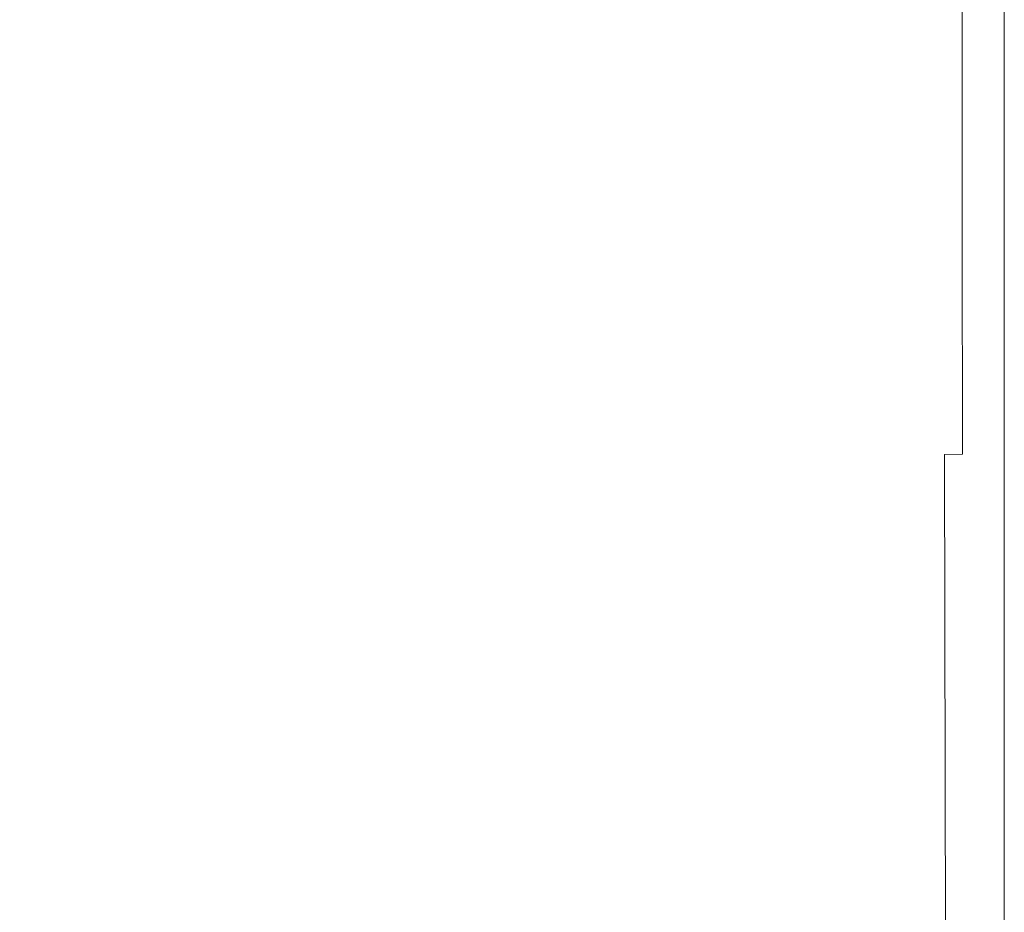
# Model space of a CAD drawing. Extents: x -2 to 1393, y -900 to 0.
# Drawn here: x 1372 to 1393, y -38 to -19 of the extents above; entities that cross this region are included whole.
import ezdxf

# ---------------------------------------------------------------- set-up
doc = ezdxf.new("R2010")
doc.units = 0
doc.header["$LTSCALE"] = 500
doc.header["$MEASUREMENT"] = 0
doc.layers.add('RIMA_CERAMIKA', color=7, linetype='Continuous')

msp = doc.modelspace()

# ---------------------------------------------------------------- linework, layer by layer
at = {"layer": 'RIMA_CERAMIKA', "lineweight": 0}
for points, invisible_edges in [([(1369.293, -18.121, 426.005), (1369.305, -20.116, 426.005), (1375.236, -20.109, 426.005), (1375.228, -18.117, 426.005)], 15), ([(1379.996, -18.114, 426.005), (1375.228, -18.117, 426.005), (1375.236, -20.109, 426.005), (1380.002, -20.104, 426.005)], 15), ([(1379.996, -18.114, 426.005), (1380.002, -20.104, 426.005), (1383.737, -20.099, 425.992), (1383.734, -18.111, 425.992)], 15), ([(1386.575, -18.109, 425.951), (1383.734, -18.111, 425.992), (1383.737, -20.099, 425.992), (1386.577, -20.096, 425.951)], 15), ([(1386.575, -18.109, 425.951), (1386.577, -20.096, 425.951), (1388.656, -20.093, 425.869), (1388.654, -18.108, 425.869)], 15), ([(1390.108, -18.107, 425.732), (1388.654, -18.108, 425.869), (1388.656, -20.093, 425.869), (1390.109, -20.091, 425.732)], 15), ([(1390.108, -18.107, 425.732), (1390.109, -20.091, 425.732), (1391.072, -20.09, 425.527), (1391.071, -18.106, 425.527)], 15), ([(1391.678, -18.105, 425.24), (1391.071, -18.106, 425.527), (1391.072, -20.09, 425.527), (1391.679, -20.089, 425.24)], 15), ([(1391.678, -18.105, 425.24), (1391.679, -20.089, 425.24), (1392.065, -20.088, 424.857), (1392.064, -18.105, 424.857)], 11), ([(1392.365, -18.105, 424.365), (1392.064, -18.105, 424.857), (1392.065, -20.088, 424.857), (1392.365, -20.088, 424.365)], 15), ([(1392.365, -18.105, 424.365), (1392.365, -20.088, 424.365), (1392.59, -20.087, 422.972), (1392.59, -18.104, 422.972)], 15), ([(1392.751, -18.104, 419.888), (1392.59, -18.104, 422.972), (1392.59, -20.087, 422.972), (1392.751, -20.087, 419.888)], 15), ([(1392.751, -18.104, 419.888), (1392.751, -20.087, 419.888), (1392.858, -20.087, 414.322), (1392.858, -18.104, 414.322)], 15), ([(1392.922, -18.104, 405.482), (1392.858, -18.104, 414.322), (1392.858, -20.087, 414.322), (1392.922, -20.087, 405.482)], 15), ([(1392.922, -18.104, 405.482), (1392.922, -20.087, 405.482), (1392.954, -20.087, 392.577), (1392.954, -18.104, 392.577)], 15), ([(1392.965, -18.104, 374.817), (1392.954, -18.104, 392.577), (1392.954, -20.087, 392.577), (1392.965, -20.087, 374.817)], 15), ([(1392.965, -18.104, 245.784), (1392.965, -18.104, 286.09), (1392.965, -20.087, 286.09), (1392.965, -20.087, 245.784)], 15), ([(1392.965, -18.104, 245.784), (1392.965, -20.087, 245.784), (1392.965, -20.087, 201.456), (1392.965, -18.104, 201.456)], 15), ([(1392.965, -18.104, 321.567), (1392.965, -18.104, 351.411), (1392.965, -20.087, 351.411), (1392.965, -20.087, 321.567)], 15), ([(1392.965, -18.104, 321.567), (1392.965, -20.087, 321.567), (1392.965, -20.087, 286.09), (1392.965, -18.104, 286.09)], 15), ([(1392.965, -18.104, 374.817), (1392.965, -20.087, 374.817), (1392.965, -20.087, 351.411), (1392.965, -18.104, 351.411)], 15), ([(1392.965, -18.104, -27.122), (1392.965, -18.104, 84.072), (1392.965, -20.087, 84.072), (1392.965, -20.087, -27.122)], 15), ([(1392.965, -18.104, -27.122), (1392.965, -20.087, -27.122), (1392.965, -20.087, -158.995), (1392.965, -18.104, -158.995)], 11), ([(1392.965, -18.104, 153.908), (1392.965, -18.104, 201.456), (1392.965, -20.087, 201.456), (1392.965, -20.087, 153.908)], 15), ([(1392.965, -18.104, 153.908), (1392.965, -20.087, 153.908), (1392.965, -20.087, 84.072), (1392.965, -18.104, 84.072)], 15), ([(1369.32, -21.981, 426.005), (1375.247, -21.971, 426.005), (1375.236, -20.109, 426.005), (1369.305, -20.116, 426.005)], 15), ([(1380.01, -21.962, 426.005), (1380.002, -20.104, 426.005), (1375.236, -20.109, 426.005), (1375.247, -21.971, 426.005)], 15), ([(1380.01, -21.962, 426.005), (1383.743, -21.955, 425.992), (1383.737, -20.099, 425.992), (1380.002, -20.104, 426.005)], 15), ([(1386.58, -21.949, 425.951), (1386.577, -20.096, 425.951), (1383.737, -20.099, 425.992), (1383.743, -21.955, 425.992)], 15), ([(1386.58, -21.949, 425.951), (1388.658, -21.945, 425.869), (1388.656, -20.093, 425.869), (1386.577, -20.096, 425.951)], 15), ([(1390.11, -21.942, 425.732), (1390.109, -20.091, 425.732), (1388.656, -20.093, 425.869), (1388.658, -21.945, 425.869)], 15), ([(1390.11, -21.942, 425.732), (1391.072, -21.939, 425.527), (1391.072, -20.09, 425.527), (1390.109, -20.091, 425.732)], 15), ([(1391.679, -21.938, 425.24), (1391.679, -20.089, 425.24), (1391.072, -20.09, 425.527), (1391.072, -21.939, 425.527)], 15), ([(1391.679, -21.938, 425.24), (1392.065, -21.937, 424.857), (1392.065, -20.088, 424.857), (1391.679, -20.089, 425.24)], 15), ([(1392.365, -21.936, 424.365), (1392.365, -20.088, 424.365), (1392.065, -20.088, 424.857), (1392.065, -21.937, 424.857)], 11), ([(1392.365, -21.936, 424.365), (1392.59, -21.935, 422.972), (1392.59, -20.087, 422.972), (1392.365, -20.088, 424.365)], 15), ([(1392.751, -21.935, 419.888), (1392.751, -20.087, 419.888), (1392.59, -20.087, 422.972), (1392.59, -21.935, 422.972)], 15), ([(1392.751, -21.935, 419.888), (1392.858, -21.934, 414.322), (1392.858, -20.087, 414.322), (1392.751, -20.087, 419.888)], 15), ([(1392.922, -21.934, 405.482), (1392.922, -20.087, 405.482), (1392.858, -20.087, 414.322), (1392.858, -21.934, 414.322)], 15), ([(1392.922, -21.934, 405.482), (1392.954, -21.934, 392.577), (1392.954, -20.087, 392.577), (1392.922, -20.087, 405.482)], 15), ([(1392.965, -21.934, 374.817), (1392.965, -20.087, 374.817), (1392.954, -20.087, 392.577), (1392.954, -21.934, 392.577)], 15), ([(1392.965, -21.934, 321.567), (1392.965, -21.934, 286.09), (1392.965, -20.087, 286.09), (1392.965, -20.087, 321.567)], 15), ([(1392.965, -21.934, 321.567), (1392.965, -20.087, 321.567), (1392.965, -20.087, 351.411), (1392.965, -21.934, 351.411)], 15), ([(1392.965, -21.934, -27.122), (1392.965, -20.087, -27.122), (1392.965, -20.087, 84.072), (1392.965, -21.934, 84.072)], 15), ([(1392.965, -21.934, -27.122), (1392.965, -21.934, -158.995), (1392.965, -20.087, -158.995), (1392.965, -20.087, -27.122)], 13), ([(1392.965, -21.934, 153.908), (1392.965, -20.087, 153.908), (1392.965, -20.087, 201.456), (1392.965, -21.934, 201.456)], 15), ([(1392.965, -21.934, 153.908), (1392.965, -21.934, 84.072), (1392.965, -20.087, 84.072), (1392.965, -20.087, 153.908)], 15), ([(1392.965, -21.934, 245.784), (1392.965, -21.934, 201.456), (1392.965, -20.087, 201.456), (1392.965, -20.087, 245.784)], 15), ([(1392.965, -21.934, 245.784), (1392.965, -20.087, 245.784), (1392.965, -20.087, 286.09), (1392.965, -21.934, 286.09)], 15), ([(1392.965, -21.934, 374.817), (1392.965, -21.934, 351.411), (1392.965, -20.087, 351.411), (1392.965, -20.087, 374.817)], 15), ([(1369.32, -21.981, 426.005), (1369.341, -23.658, 426.005), (1375.262, -23.642, 426.005), (1375.247, -21.971, 426.005)], 15), ([(1380.01, -21.962, 426.005), (1375.247, -21.971, 426.005), (1375.262, -23.642, 426.005), (1380.02, -23.629, 426.005)], 15), ([(1380.01, -21.962, 426.005), (1380.02, -23.629, 426.005), (1383.75, -23.618, 425.992), (1383.743, -21.955, 425.992)], 15), ([(1386.58, -21.949, 425.951), (1383.743, -21.955, 425.992), (1383.75, -23.618, 425.992), (1386.585, -23.61, 425.951)], 15), ([(1386.58, -21.949, 425.951), (1386.585, -23.61, 425.951), (1388.661, -23.604, 425.869), (1388.658, -21.945, 425.869)], 15), ([(1390.11, -21.942, 425.732), (1388.658, -21.945, 425.869), (1388.661, -23.604, 425.869), (1390.112, -23.599, 425.732)], 15), ([(1390.11, -21.942, 425.732), (1390.112, -23.599, 425.732), (1391.073, -23.596, 425.527), (1391.072, -21.939, 425.527)], 15), ([(1391.679, -21.938, 425.24), (1391.072, -21.939, 425.527), (1391.073, -23.596, 425.527), (1391.679, -23.593, 425.24)], 15), ([(1391.679, -21.938, 425.24), (1391.679, -23.593, 425.24), (1392.065, -23.591, 424.857), (1392.065, -21.937, 424.857)], 15), ([(1392.365, -21.936, 424.365), (1392.065, -21.937, 424.857), (1392.065, -23.591, 424.857), (1392.365, -23.59, 424.365)], 13), ([(1392.365, -21.936, 424.365), (1392.365, -23.59, 424.365), (1392.59, -23.589, 422.972), (1392.59, -21.935, 422.972)], 15), ([(1392.751, -21.935, 419.888), (1392.59, -21.935, 422.972), (1392.59, -23.589, 422.972), (1392.751, -23.588, 419.888)], 15), ([(1392.751, -21.935, 419.888), (1392.751, -23.588, 419.888), (1392.858, -23.588, 414.322), (1392.858, -21.934, 414.322)], 15), ([(1392.922, -21.934, 405.482), (1392.858, -21.934, 414.322), (1392.858, -23.588, 414.322), (1392.922, -23.588, 405.482)], 15), ([(1392.922, -21.934, 405.482), (1392.922, -23.588, 405.482), (1392.954, -23.588, 392.577), (1392.954, -21.934, 392.577)], 15), ([(1392.965, -21.934, 374.817), (1392.954, -21.934, 392.577), (1392.954, -23.588, 392.577), (1392.965, -23.587, 374.817)], 15), ([(1392.965, -21.934, 321.567), (1392.965, -21.934, 351.411), (1392.965, -23.587, 351.411), (1392.965, -23.587, 321.567)], 15), ([(1392.965, -21.934, 321.567), (1392.965, -23.587, 321.567), (1392.965, -23.587, 286.09), (1392.965, -21.934, 286.09)], 15), ([(1392.965, -21.934, -27.122), (1392.965, -21.934, 84.072), (1392.965, -23.588, 84.072), (1392.965, -23.588, -27.122)], 15), ([(1392.965, -21.934, -27.122), (1392.965, -23.588, -27.122), (1392.965, -23.588, -158.995), (1392.965, -21.934, -158.995)], 11), ([(1392.965, -21.934, 153.908), (1392.965, -21.934, 201.456), (1392.965, -23.587, 201.456), (1392.965, -23.588, 153.908)], 15), ([(1392.965, -21.934, 153.908), (1392.965, -23.588, 153.908), (1392.965, -23.588, 84.072), (1392.965, -21.934, 84.072)], 15), ([(1392.965, -21.934, 245.784), (1392.965, -21.934, 286.09), (1392.965, -23.587, 286.09), (1392.965, -23.587, 245.784)], 15), ([(1392.965, -21.934, 245.784), (1392.965, -23.587, 245.784), (1392.965, -23.587, 201.456), (1392.965, -21.934, 201.456)], 15), ([(1392.965, -21.934, 374.817), (1392.965, -23.587, 374.817), (1392.965, -23.587, 351.411), (1392.965, -21.934, 351.411)], 15), ([(1386.59, -25.02, 425.951), (1386.585, -23.61, 425.951), (1383.75, -23.618, 425.992), (1383.759, -25.032, 425.992)], 15), ([(1386.59, -25.02, 425.951), (1388.664, -25.011, 425.869), (1388.661, -23.604, 425.869), (1386.585, -23.61, 425.951)], 15), ([(1390.114, -25.004, 425.732), (1390.112, -23.599, 425.732), (1388.661, -23.604, 425.869), (1388.664, -25.011, 425.869)], 15), ([(1390.114, -25.004, 425.732), (1391.074, -24.999, 425.527), (1391.073, -23.596, 425.527), (1390.112, -23.599, 425.732)], 15), ([(1391.68, -24.996, 425.24), (1391.679, -23.593, 425.24), (1391.073, -23.596, 425.527), (1391.074, -24.999, 425.527)], 15), ([(1391.68, -24.996, 425.24), (1392.066, -24.994, 424.857), (1392.065, -23.591, 424.857), (1391.679, -23.593, 425.24)], 13), ([(1392.365, -24.992, 424.365), (1392.365, -23.59, 424.365), (1392.065, -23.591, 424.857), (1392.066, -24.994, 424.857)], 15), ([(1392.365, -24.992, 424.365), (1392.59, -24.99, 422.972), (1392.59, -23.589, 422.972), (1392.365, -23.59, 424.365)], 15), ([(1392.751, -24.989, 419.888), (1392.751, -23.588, 419.888), (1392.59, -23.589, 422.972), (1392.59, -24.99, 422.972)], 15), ([(1392.751, -24.989, 419.888), (1392.858, -24.989, 414.322), (1392.858, -23.588, 414.322), (1392.751, -23.588, 419.888)], 15), ([(1392.922, -24.988, 405.482), (1392.922, -23.588, 405.482), (1392.858, -23.588, 414.322), (1392.858, -24.989, 414.322)], 15), ([(1392.922, -24.988, 405.482), (1392.954, -24.988, 392.577), (1392.954, -23.588, 392.577), (1392.922, -23.588, 405.482)], 15), ([(1392.965, -24.988, 374.817), (1392.965, -23.587, 374.817), (1392.954, -23.588, 392.577), (1392.954, -24.988, 392.577)], 15), ([(1392.965, -24.988, 153.908), (1392.965, -23.588, 153.908), (1392.965, -23.587, 201.456), (1392.965, -24.988, 201.456)], 15), ([(1392.965, -24.988, 321.567), (1392.965, -24.988, 286.09), (1392.965, -23.587, 286.09), (1392.965, -23.587, 321.567)], 15), ([(1392.965, -24.988, 321.567), (1392.965, -23.587, 321.567), (1392.965, -23.587, 351.411), (1392.965, -24.988, 351.411)], 15), ([(1392.965, -24.988, 245.784), (1392.965, -24.988, 201.456), (1392.965, -23.587, 201.456), (1392.965, -23.587, 245.784)], 15), ([(1392.965, -24.988, 245.784), (1392.965, -23.587, 245.784), (1392.965, -23.587, 286.09), (1392.965, -24.988, 286.09)], 15), ([(1392.965, -24.988, 374.817), (1392.965, -24.988, 351.411), (1392.965, -23.587, 351.411), (1392.965, -23.587, 374.817)], 15), ([(1392.965, -24.988, -27.122), (1392.965, -24.988, -158.995), (1392.965, -23.588, -158.995), (1392.965, -23.588, -27.122)], 13), ([(1392.965, -24.988, -27.122), (1392.965, -23.588, -27.122), (1392.965, -23.588, 84.072), (1392.965, -24.988, 84.072)], 15), ([(1392.965, -24.988, 153.908), (1392.965, -24.988, 84.072), (1392.965, -23.588, 84.072), (1392.965, -23.588, 153.908)], 15), ([(1369.368, -25.089, 426.005), (1375.282, -25.066, 426.005), (1375.262, -23.642, 426.005), (1369.341, -23.658, 426.005)], 15), ([(1380.034, -25.047, 426.005), (1380.02, -23.629, 426.005), (1375.262, -23.642, 426.005), (1375.282, -25.066, 426.005)], 15), ([(1380.034, -25.047, 426.005), (1383.759, -25.032, 425.992), (1383.75, -23.618, 425.992), (1380.02, -23.629, 426.005)], 15), ([(1369.368, -25.089, 426.005), (1369.42, -26.54, 426.005), (1375.319, -26.504, 426.005), (1375.282, -25.066, 426.005)], 15), ([(1380.034, -25.047, 426.005), (1375.282, -25.066, 426.005), (1375.319, -26.504, 426.005), (1380.06, -26.474, 426.005)], 15), ([(1380.034, -25.047, 426.005), (1380.06, -26.474, 426.005), (1383.776, -26.45, 425.992), (1383.759, -25.032, 425.992)], 15), ([(1386.59, -25.02, 425.951), (1383.759, -25.032, 425.992), (1383.776, -26.45, 425.992), (1386.601, -26.431, 425.951)], 15), ([(1386.59, -25.02, 425.951), (1386.601, -26.431, 425.951), (1388.671, -26.417, 425.869), (1388.664, -25.011, 425.869)], 15), ([(1390.114, -25.004, 425.732), (1388.664, -25.011, 425.869), (1388.671, -26.417, 425.869), (1390.118, -26.406, 425.732)], 15), ([(1390.114, -25.004, 425.732), (1390.118, -26.406, 425.732), (1391.076, -26.399, 425.527), (1391.074, -24.999, 425.527)], 15), ([(1391.68, -24.996, 425.24), (1391.074, -24.999, 425.527), (1391.076, -26.399, 425.527), (1391.681, -26.393, 425.24)], 15), ([(1391.68, -24.996, 425.24), (1391.681, -26.393, 425.24), (1392.067, -26.39, 424.857), (1392.066, -24.994, 424.857)], 11), ([(1392.365, -24.992, 424.365), (1392.066, -24.994, 424.857), (1392.067, -26.39, 424.857), (1392.366, -26.387, 424.365)], 15), ([(1392.365, -24.992, 424.365), (1392.366, -26.387, 424.365), (1392.591, -26.384, 422.972), (1392.59, -24.99, 422.972)], 15), ([(1392.751, -24.989, 419.888), (1392.59, -24.99, 422.972), (1392.591, -26.384, 422.972), (1392.751, -26.383, 419.888)], 15), ([(1392.751, -24.989, 419.888), (1392.751, -26.383, 419.888), (1392.858, -26.382, 414.322), (1392.858, -24.989, 414.322)], 15), ([(1392.922, -24.988, 405.482), (1392.858, -24.989, 414.322), (1392.858, -26.382, 414.322), (1392.922, -26.381, 405.482)], 15), ([(1392.922, -24.988, 405.482), (1392.922, -26.381, 405.482), (1392.954, -26.381, 392.577), (1392.954, -24.988, 392.577)], 15), ([(1392.965, -24.988, 374.817), (1392.954, -24.988, 392.577), (1392.954, -26.381, 392.577), (1392.965, -26.381, 374.817)], 15), ([(1392.965, -24.988, -27.122), (1392.965, -24.988, 84.072), (1392.965, -26.381, 84.072), (1392.965, -26.381, -27.122)], 15), ([(1392.965, -24.988, -27.122), (1392.965, -26.381, -27.122), (1392.965, -26.381, -158.995), (1392.965, -24.988, -158.995)], 11), ([(1392.965, -24.988, 153.908), (1392.965, -24.988, 201.456), (1392.965, -26.381, 201.456), (1392.965, -26.381, 153.908)], 15), ([(1392.965, -24.988, 153.908), (1392.965, -26.381, 153.908), (1392.965, -26.381, 84.072), (1392.965, -24.988, 84.072)], 15), ([(1392.965, -24.988, 321.567), (1392.965, -26.381, 321.567), (1392.965, -26.381, 286.09), (1392.965, -24.988, 286.09)], 15), ([(1392.965, -24.988, 321.567), (1392.965, -24.988, 351.411), (1392.965, -26.381, 351.411), (1392.965, -26.381, 321.567)], 15), ([(1392.965, -24.988, 245.784), (1392.965, -26.381, 245.784), (1392.965, -26.381, 201.456), (1392.965, -24.988, 201.456)], 15), ([(1392.965, -24.988, 245.784), (1392.965, -24.988, 286.09), (1392.965, -26.381, 286.09), (1392.965, -26.381, 245.784)], 15), ([(1392.965, -24.988, 374.817), (1392.965, -26.381, 374.817), (1392.965, -26.381, 351.411), (1392.965, -24.988, 351.411)], 15), ([(1369.515, -28.279, 426.005), (1375.388, -28.218, 426.005), (1375.319, -26.504, 426.005), (1369.42, -26.54, 426.005)], 15), ([(1380.108, -28.168, 426.005), (1380.06, -26.474, 426.005), (1375.319, -26.504, 426.005), (1375.388, -28.218, 426.005)], 15), ([(1380.108, -28.168, 426.005), (1383.808, -28.128, 425.992), (1383.776, -26.45, 425.992), (1380.06, -26.474, 426.005)], 15), ([(1386.622, -28.096, 425.951), (1386.601, -26.431, 425.951), (1383.776, -26.45, 425.992), (1383.808, -28.128, 425.992)], 15), ([(1386.622, -28.096, 425.951), (1388.683, -28.072, 425.869), (1388.671, -26.417, 425.869), (1386.601, -26.431, 425.951)], 15), ([(1390.124, -28.054, 425.732), (1390.118, -26.406, 425.732), (1388.671, -26.417, 425.869), (1388.683, -28.072, 425.869)], 15), ([(1390.124, -28.054, 425.732), (1391.08, -28.042, 425.527), (1391.076, -26.399, 425.527), (1390.118, -26.406, 425.732)], 15), ([(1391.683, -28.032, 425.24), (1391.681, -26.393, 425.24), (1391.076, -26.399, 425.527), (1391.08, -28.042, 425.527)], 15), ([(1391.683, -28.032, 425.24), (1392.068, -28.026, 424.857), (1392.067, -26.39, 424.857), (1391.681, -26.393, 425.24)], 15), ([(1392.367, -28.021, 424.365), (1392.366, -26.387, 424.365), (1392.067, -26.39, 424.857), (1392.068, -28.026, 424.857)], 11), ([(1392.367, -28.021, 424.365), (1392.591, -28.017, 422.972), (1392.591, -26.384, 422.972), (1392.366, -26.387, 424.365)], 15), ([(1392.752, -28.015, 419.888), (1392.751, -26.383, 419.888), (1392.591, -26.384, 422.972), (1392.591, -28.017, 422.972)], 15), ([(1392.752, -28.015, 419.888), (1392.858, -28.013, 414.322), (1392.858, -26.382, 414.322), (1392.751, -26.383, 419.888)], 15), ([(1392.922, -28.012, 405.482), (1392.922, -26.381, 405.482), (1392.858, -26.382, 414.322), (1392.858, -28.013, 414.322)], 15), ([(1392.922, -28.012, 405.482), (1392.954, -28.011, 392.577), (1392.954, -26.381, 392.577), (1392.922, -26.381, 405.482)], 15), ([(1392.965, -28.011, 374.817), (1392.965, -26.381, 374.817), (1392.954, -26.381, 392.577), (1392.954, -28.011, 392.577)], 15), ([(1392.965, -28.011, 374.817), (1392.965, -28.011, 351.411), (1392.965, -26.381, 351.411), (1392.965, -26.381, 374.817)], 15), ([(1392.965, -28.011, 245.784), (1392.965, -28.011, 201.456), (1392.965, -26.381, 201.456), (1392.965, -26.381, 245.784)], 15), ([(1392.965, -28.011, 245.784), (1392.965, -26.381, 245.784), (1392.965, -26.381, 286.09), (1392.965, -28.011, 286.09)], 15), ([(1392.965, -28.011, 153.908), (1392.965, -28.011, 84.072), (1392.965, -26.381, 84.072), (1392.965, -26.381, 153.908)], 15), ([(1392.965, -28.011, 153.908), (1392.965, -26.381, 153.908), (1392.965, -26.381, 201.456), (1392.965, -28.011, 201.456)], 15), ([(1392.965, -28.011, 321.567), (1392.965, -28.011, 286.09), (1392.965, -26.381, 286.09), (1392.965, -26.381, 321.567)], 15), ([(1392.965, -28.011, 321.567), (1392.965, -26.381, 321.567), (1392.965, -26.381, 351.411), (1392.965, -28.011, 351.411)], 15), ([(1392.965, -28.011, -27.122), (1392.965, -28.011, -158.995), (1392.965, -26.381, -158.995), (1392.965, -26.381, -27.122)], 13), ([(1392.965, -28.011, -27.122), (1392.965, -26.381, -27.122), (1392.965, -26.381, 84.072), (1392.965, -28.011, 84.072)], 15), ([(1390.124, -28.054, 425.732), (1390.145, -31.632, 425.732), (1391.092, -31.604, 425.527), (1391.08, -28.042, 425.527)], 15), ([(1391.683, -28.032, 425.24), (1391.08, -28.042, 425.527), (1391.092, -31.604, 425.527), (1391.69, -31.584, 425.24)], 7), ([(1391.683, -28.032, 425.24), (1391.69, -31.584, 425.24), (1392.073, -31.569, 424.857), (1392.068, -28.026, 424.857)], 7), ([(1392.367, -28.021, 424.365), (1392.068, -28.026, 424.857), (1392.073, -31.569, 424.857), (1392.37, -31.558, 424.365)], 15), ([(1392.367, -28.021, 424.365), (1392.37, -31.558, 424.365), (1392.593, -31.55, 422.972), (1392.591, -28.017, 422.972)], 15), ([(1392.752, -28.015, 419.888), (1392.591, -28.017, 422.972), (1392.593, -31.55, 422.972), (1392.753, -31.544, 419.888)], 15), ([(1392.752, -28.015, 419.888), (1392.753, -31.544, 419.888), (1392.859, -31.54, 414.322), (1392.858, -28.013, 414.322)], 15), ([(1392.922, -28.012, 405.482), (1392.858, -28.013, 414.322), (1392.859, -31.54, 414.322), (1392.923, -31.537, 405.482)], 15), ([(1392.922, -28.012, 405.482), (1392.923, -31.537, 405.482), (1392.955, -31.536, 392.577), (1392.954, -28.011, 392.577)], 15), ([(1392.965, -28.011, 374.817), (1392.954, -28.011, 392.577), (1392.955, -31.536, 392.577), (1392.965, -31.536, 374.817)], 15), ([(1392.965, -28.011, 374.817), (1392.965, -31.536, 374.817), (1392.965, -31.536, 351.411), (1392.965, -28.011, 351.411)], 15), ([(1392.965, -28.011, 245.784), (1392.965, -31.536, 245.784), (1392.965, -31.536, 201.456), (1392.965, -28.011, 201.456)], 15), ([(1392.965, -28.011, 245.784), (1392.965, -28.011, 286.09), (1392.965, -31.536, 286.09), (1392.965, -31.536, 245.784)], 15), ([(1392.965, -28.011, 153.908), (1392.965, -28.011, 201.456), (1392.965, -31.536, 201.456), (1392.965, -31.536, 153.908)], 15), ([(1392.965, -28.011, 153.908), (1392.965, -31.536, 153.908), (1392.965, -31.536, 84.072), (1392.965, -28.011, 84.072)], 15), ([(1392.965, -28.011, 321.567), (1392.965, -31.536, 321.567), (1392.965, -31.536, 286.09), (1392.965, -28.011, 286.09)], 15), ([(1392.965, -28.011, 321.567), (1392.965, -28.011, 351.411), (1392.965, -31.536, 351.411), (1392.965, -31.536, 321.567)], 15), ([(1392.965, -28.011, -27.122), (1392.965, -28.011, 84.072), (1392.965, -31.536, 84.072), (1392.965, -31.536, -27.122)], 15), ([(1392.965, -28.011, -27.122), (1392.965, -31.536, -27.122), (1392.965, -31.536, -158.995), (1392.965, -28.011, -158.995)], 11), ([(1369.515, -28.279, 426.005), (1369.805, -32.131, 426.005), (1375.598, -31.996, 426.005), (1375.388, -28.218, 426.005)], 15), ([(1380.108, -28.168, 426.005), (1375.388, -28.218, 426.005), (1375.598, -31.996, 426.005), (1380.254, -31.885, 426.005)], 15), ([(1380.108, -28.168, 426.005), (1380.254, -31.885, 426.005), (1383.905, -31.796, 425.992), (1383.808, -28.128, 425.992)], 15), ([(1386.622, -28.096, 425.951), (1383.808, -28.128, 425.992), (1383.905, -31.796, 425.992), (1386.683, -31.726, 425.951)], 15), ([(1386.622, -28.096, 425.951), (1386.683, -31.726, 425.951), (1388.72, -31.672, 425.869), (1388.683, -28.072, 425.869)], 15), ([(1390.124, -28.054, 425.732), (1388.683, -28.072, 425.869), (1388.72, -31.672, 425.869), (1390.145, -31.632, 425.732)], 15), ([(1390.191, -38.824, 425.732), (1391.117, -38.761, 425.527), (1391.092, -31.604, 425.527), (1390.145, -31.632, 425.732)], 15), ([(1391.706, -38.717, 425.24), (1391.69, -31.584, 425.24), (1391.092, -31.604, 425.527), (1391.117, -38.761, 425.527)], 15), ([(1391.706, -38.717, 425.24), (1392.084, -38.685, 424.857), (1392.073, -31.569, 424.857), (1391.69, -31.584, 425.24)], 7), ([(1392.377, -38.661, 424.365), (1392.37, -31.558, 424.365), (1392.073, -31.569, 424.857), (1392.084, -38.685, 424.857)], 15), ([(1392.377, -38.661, 424.365), (1392.598, -38.642, 422.972), (1392.593, -31.55, 422.972), (1392.37, -31.558, 424.365)], 15), ([(1392.755, -38.629, 419.888), (1392.753, -31.544, 419.888), (1392.593, -31.55, 422.972), (1392.598, -38.642, 422.972)], 15), ([(1392.755, -38.629, 419.888), (1392.86, -38.621, 414.322), (1392.859, -31.54, 414.322), (1392.753, -31.544, 419.888)], 15), ([(1392.923, -38.615, 405.482), (1392.923, -31.537, 405.482), (1392.859, -31.54, 414.322), (1392.86, -38.621, 414.322)], 15), ([(1392.923, -38.615, 405.482), (1392.955, -38.613, 392.577), (1392.955, -31.536, 392.577), (1392.923, -31.537, 405.482)], 15), ([(1392.965, -38.612, 374.817), (1392.965, -31.536, 374.817), (1392.955, -31.536, 392.577), (1392.955, -38.613, 392.577)], 15), ([(1392.965, -38.612, 153.908), (1392.965, -38.612, 84.072), (1392.965, -31.536, 84.072), (1392.965, -31.536, 153.908)], 15), ([(1392.965, -38.612, 153.908), (1392.965, -31.536, 153.908), (1392.965, -31.536, 201.456), (1392.965, -38.612, 201.456)], 15), ([(1392.965, -38.612, 321.567), (1392.965, -31.536, 321.567), (1392.965, -31.536, 351.411), (1392.965, -38.612, 351.411)], 15), ([(1392.965, -38.612, 321.567), (1392.965, -38.612, 286.09), (1392.965, -31.536, 286.09), (1392.965, -31.536, 321.567)], 15), ([(1392.965, -38.612, 374.817), (1392.965, -38.612, 351.411), (1392.965, -31.536, 351.411), (1392.965, -31.536, 374.817)], 15), ([(1392.965, -38.612, -27.122), (1392.965, -31.536, -27.122), (1392.965, -31.536, 84.072), (1392.965, -38.612, 84.072)], 15), ([(1392.965, -38.612, -27.122), (1392.965, -38.612, -158.995), (1392.965, -31.536, -158.995), (1392.965, -31.536, -27.122)], 13), ([(1392.965, -38.612, 245.784), (1392.965, -38.612, 201.456), (1392.965, -31.536, 201.456), (1392.965, -31.536, 245.784)], 15), ([(1392.965, -38.612, 245.784), (1392.965, -31.536, 245.784), (1392.965, -31.536, 286.09), (1392.965, -38.612, 286.09)], 15), ([(1380.572, -39.38, 426.005), (1384.117, -39.184, 425.992), (1383.905, -31.796, 425.992), (1380.254, -31.885, 426.005)], 15), ([(1386.818, -39.03, 425.951), (1386.683, -31.726, 425.951), (1383.905, -31.796, 425.992), (1384.117, -39.184, 425.992)], 15), ([(1386.818, -39.03, 425.951), (1388.8, -38.912, 425.869), (1388.72, -31.672, 425.869), (1386.683, -31.726, 425.951)], 15), ([(1390.191, -38.824, 425.732), (1390.145, -31.632, 425.732), (1388.72, -31.672, 425.869), (1388.8, -38.912, 425.869)], 15), ([(1370.438, -39.923, 426.005), (1376.054, -39.625, 426.005), (1375.598, -31.996, 426.005), (1369.805, -32.131, 426.005)], 15), ([(1380.572, -39.38, 426.005), (1380.254, -31.885, 426.005), (1375.598, -31.996, 426.005), (1376.054, -39.625, 426.005)], 15)]:
    msp.add_3dface(points, dxfattribs=dict(at, invisible_edges=invisible_edges))

doc.saveas('drawing.dxf')
